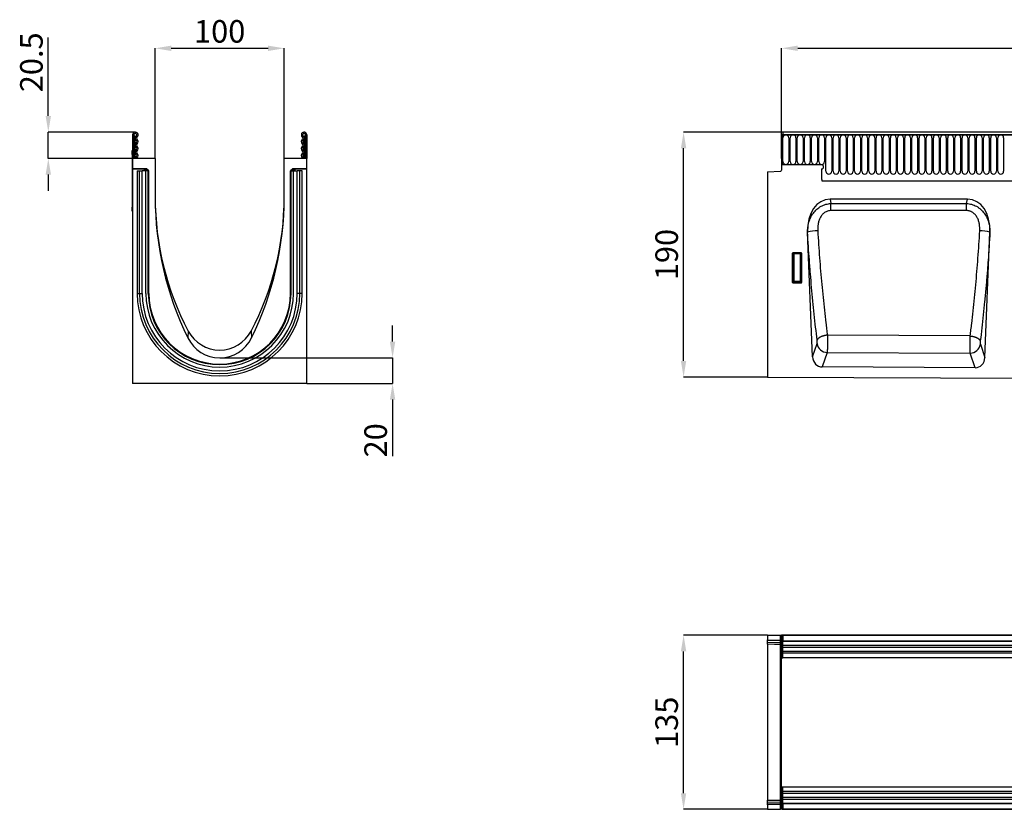
# Model space of a CAD drawing. Units: millimetres. Extents: x -97 to 1693, y -77 to 1235.
# Drawn here: x 35 to 798, y 623 to 1235 of the extents above; entities that cross this region are included whole.
import ezdxf

# ---------------------------------------------------------------- set-up
doc = ezdxf.new("R2010")
doc.units = ezdxf.units.MM
doc.layers.add('132309', color=7, linetype='Continuous')
doc.layers.add('DIMENSION', color=3, linetype='Continuous', lineweight=25)
doc.styles.add('SLDTEXTSTYLE0', font='TXT', dxfattribs={"width": 0.605})
doc.dimstyles.new('SLDDIMSTYLE0', dxfattribs={"dimtxt": 17.5, "dimasz": 12.5, "dimexe": 0, "dimexo": 0.0625, "dimgap": 4.375, "dimtad": 1, "dimdec": 0, "dimrnd": 1e-09, "dimzin": 12, "dimdsep": 46, "dimtxsty": 'SLDTEXTSTYLE0', "dimsah": 1, "dimcen": 0.09, "dimadec": 0, "dimazin": 3, "dimtfac": 1, "dimtdec": 0, "dimtofl": 0, "dimtmove": 0, "dimatfit": 3, "dimfxl": 0, "dimfrac": 2, "dimtolj": 1, "dimtzin": 12, "dimarcsym": 0})
doc.dimstyles.new('SLDDIMSTYLE1', dxfattribs={"dimtxt": 17.5, "dimasz": 12.5, "dimexe": 0, "dimexo": 0.0625, "dimgap": 4.375, "dimtad": 1, "dimrnd": 1e-09, "dimzin": 12, "dimdsep": 46, "dimtxsty": 'SLDTEXTSTYLE0', "dimsah": 1, "dimcen": 0.09, "dimadec": 0, "dimazin": 3, "dimtfac": 1, "dimtofl": 0, "dimtmove": 0, "dimatfit": 3, "dimfxl": 0, "dimfrac": 2, "dimtolj": 1, "dimtzin": 12, "dimarcsym": 0})
doc.dimstyles.new('SLDDIMSTYLE2', dxfattribs={"dimtxt": 17.5, "dimasz": 12.5, "dimexe": 0, "dimexo": 0.0625, "dimgap": 4.375, "dimtad": 1, "dimrnd": 1e-09, "dimzin": 12, "dimdsep": 46, "dimtxsty": 'SLDTEXTSTYLE0', "dimsah": 1, "dimcen": 0.09, "dimadec": 0, "dimazin": 3, "dimtfac": 1, "dimtmove": 0, "dimatfit": 0, "dimfxl": 0, "dimfrac": 2, "dimtolj": 1, "dimtzin": 12, "dimarcsym": 0})
doc.dimstyles.new('SLDDIMSTYLE3', dxfattribs={"dimtxt": 17.5, "dimasz": 12.5, "dimexe": 0, "dimexo": 0.0625, "dimgap": 4.375, "dimtad": 1, "dimdec": 0, "dimrnd": 1e-09, "dimzin": 12, "dimdsep": 46, "dimtxsty": 'SLDTEXTSTYLE0', "dimsah": 1, "dimcen": 0.09, "dimadec": 0, "dimazin": 3, "dimtfac": 1, "dimtmove": 0, "dimatfit": 0, "dimfxl": 0, "dimfrac": 2, "dimtolj": 1, "dimtzin": 12, "dimarcsym": 0})

# ---------------------------------------------------------------- blocks, each defined once
blk = doc.blocks.new('*D33')
at = {"layer": 'Defpoints', "color": 0}
for p in [(549.79, 1148.03), (626.79, 1148.03), (614.79, 958.09)]:
    blk.add_point(p, dxfattribs=at)
at = {"layer": 'DIMENSION', "color": 0, "lineweight": -2}
for p, q in [((626.72, 1148.03), (549.79, 1148.03)), ((549.79, 970.59), (549.79, 1135.53)), ((614.72, 958.09), (549.79, 958.09))]:
    blk.add_line(p, q, dxfattribs=at)
at = {"layer": 'DIMENSION', "color": 0}
for points in [[(547.7, 1135.53), (551.87, 1135.53), (549.79, 1148.03)], [(547.7, 970.59), (551.87, 970.59), (549.79, 958.09)]]:
    blk.add_solid(points, dxfattribs=at)
at = {"layer": 'DIMENSION', "color": 0, "insert": (527.91, 1053.06), "char_height": 17.5, "attachment_point": 2, "rotation": 90, "style": 'SLDTEXTSTYLE0'}
blk.add_mtext('\\A1;190', dxfattribs=at)
blk = doc.blocks.new('*D35')
at = {"layer": 'Defpoints', "color": 0}
for p in [(1625.79, 1213.03), (625.79, 1127.53), (1625.79, 1127.53)]:
    blk.add_point(p, dxfattribs=at)
at = {"layer": 'DIMENSION', "color": 0, "lineweight": -2}
for p, q in [((625.79, 1127.6), (625.79, 1213.03)), ((638.29, 1213.03), (1613.29, 1213.03)), ((1625.79, 1127.6), (1625.79, 1213.03))]:
    blk.add_line(p, q, dxfattribs=at)
at = {"layer": 'DIMENSION', "color": 0}
for points in [[(638.29, 1215.12), (638.29, 1210.95), (625.79, 1213.03)], [(1613.29, 1215.12), (1613.29, 1210.95), (1625.79, 1213.03)]]:
    blk.add_solid(points, dxfattribs=at)
at = {"layer": 'DIMENSION', "color": 0, "insert": (1125.79, 1234.91), "char_height": 17.5, "attachment_point": 2, "style": 'SLDTEXTSTYLE0'}
blk.add_mtext('\\A1;1000', dxfattribs=at)
blk = doc.blocks.new('*D36')
at = {"layer": 'Defpoints', "color": 0}
for p in [(549.79, 757.84), (614.79, 757.84), (614.79, 622.84)]:
    blk.add_point(p, dxfattribs=at)
at = {"layer": 'DIMENSION', "color": 0, "lineweight": -2}
for p, q in [((614.72, 757.84), (549.79, 757.84)), ((549.79, 635.34), (549.79, 745.34)), ((614.72, 622.84), (549.79, 622.84))]:
    blk.add_line(p, q, dxfattribs=at)
at = {"layer": 'DIMENSION', "color": 0}
for points in [[(547.7, 745.34), (551.87, 745.34), (549.79, 757.84)], [(547.7, 635.34), (551.87, 635.34), (549.79, 622.84)]]:
    blk.add_solid(points, dxfattribs=at)
at = {"layer": 'DIMENSION', "color": 0, "insert": (527.91, 690.34), "char_height": 17.5, "attachment_point": 2, "rotation": 90, "style": 'SLDTEXTSTYLE0'}
blk.add_mtext('\\A1;135', dxfattribs=at)
blk = doc.blocks.new('*D37')
at = {"layer": 'Defpoints', "color": 0}
for p in [(240.29, 1213.03), (140.29, 1127.53), (240.29, 1127.53)]:
    blk.add_point(p, dxfattribs=at)
at = {"layer": 'DIMENSION', "color": 0, "lineweight": -2}
for p, q in [((140.29, 1127.6), (140.29, 1213.03)), ((152.79, 1213.03), (227.79, 1213.03)), ((240.29, 1127.6), (240.29, 1213.03))]:
    blk.add_line(p, q, dxfattribs=at)
at = {"layer": 'DIMENSION', "color": 0}
for points in [[(152.79, 1215.12), (152.79, 1210.95), (140.29, 1213.03)], [(227.79, 1215.12), (227.79, 1210.95), (240.29, 1213.03)]]:
    blk.add_solid(points, dxfattribs=at)
at = {"layer": 'DIMENSION', "color": 0, "insert": (190.29, 1234.91), "char_height": 17.5, "attachment_point": 2, "style": 'SLDTEXTSTYLE0'}
blk.add_mtext('\\A1;100', dxfattribs=at)
blk = doc.blocks.new('*D38')
at = {"layer": 'Defpoints', "color": 0}
for p in [(124.91, 1148.03), (57.5, 1127.53), (122.79, 1127.53)]:
    blk.add_point(p, dxfattribs=at)
at = {"layer": 'DIMENSION', "color": 0, "lineweight": -2}
for p, q in [((57.5, 1160.53), (57.5, 1221.52)), ((124.85, 1148.03), (57.5, 1148.03)), ((57.5, 1127.53), (57.5, 1148.03)), ((122.73, 1127.53), (57.5, 1127.53)), ((57.5, 1115.03), (57.5, 1102.53))]:
    blk.add_line(p, q, dxfattribs=at)
at = {"layer": 'DIMENSION', "color": 0}
for points in [[(55.42, 1160.53), (59.58, 1160.53), (57.5, 1148.03)], [(55.42, 1115.03), (59.58, 1115.03), (57.5, 1127.53)]]:
    blk.add_solid(points, dxfattribs=at)
at = {"layer": 'DIMENSION', "color": 0, "insert": (35.63, 1202.15), "char_height": 17.5, "attachment_point": 2, "rotation": 90, "style": 'SLDTEXTSTYLE0'}
blk.add_mtext('\\A1;20.5', dxfattribs=at)
blk = doc.blocks.new('*D39')
at = {"layer": 'Defpoints', "color": 0}
for p in [(190.29, 973.03), (257.79, 953.09), (324.28, 953.09)]:
    blk.add_point(p, dxfattribs=at)
at = {"layer": 'DIMENSION', "color": 0, "lineweight": -2}
for p, q in [((324.28, 985.53), (324.28, 998.03)), ((190.35, 973.03), (324.28, 973.03)), ((324.28, 973.03), (324.28, 953.09)), ((257.85, 953.09), (324.28, 953.09)), ((324.28, 940.59), (324.28, 896.69))]:
    blk.add_line(p, q, dxfattribs=at)
at = {"layer": 'DIMENSION', "color": 0}
for points in [[(322.19, 985.53), (326.36, 985.53), (324.28, 973.03)], [(322.19, 940.59), (326.36, 940.59), (324.28, 953.09)]]:
    blk.add_solid(points, dxfattribs=at)
at = {"layer": 'DIMENSION', "color": 0, "insert": (302.4, 909), "char_height": 17.5, "attachment_point": 2, "rotation": 90, "style": 'SLDTEXTSTYLE0'}
blk.add_mtext('\\A1;20', dxfattribs=at)
blk = doc.blocks.new('1037904-M_004_Top_view')
for p, q in [((-717, 125.57), (-717, 122.12)), ((-717, 125.57), (-706.97, 125.57)), ((-717, 121.41), (-717, 122.12)), ((-717, 122.12), (-706.97, 121.86)), ((-706.97, 125.57), (-706, 125.57)), ((-706.97, 121.86), (-706.97, 125.57)), ((-705.5, 125.57), (-706, 125.57)), ((-706, 125.57), (-706, 108.07)), ((-705, 125.57), (-705.5, 125.57)), ((-705.5, 124.57), (-705.5, 125.57)), ((-705.5, 125.57), (293.5, 125.57)), ((-705, 124.57), (-705.5, 124.57)), ((293, 125.57), (-705, 125.57)), ((-705, 125.57), (-705, 121.32)), ((-717, 120.17), (-717, 121.41)), ((-706.96, 121.15), (-717, 121.41)), ((-717, 118.7), (-717, 120.17)), ((-717, 120.17), (-706.96, 119.91)), ((-706.97, 118.44), (-717, 118.7)), ((-717, 118.59), (-717, -2.46)), ((-706.97, 121.86), (-706, 121.86)), ((-706.97, -2.2), (-706.97, 118.33)), ((-706.96, 119.91), (-706.96, 121.15)), ((-705, 121.32), (293, 121.32)), ((-705, 108.07), (-705, 121.32)), ((293, 120.7), (-705, 120.7)), ((-425.7, 117.64), (-705, 117.64)), ((-425.7, 116.13), (-705, 116.13)), ((-706, 108.07), (-705, 108.07)), ((-706, 82.4), (-706, 108.07)), ((-425.7, 113.06), (-705, 113.06)), ((-425.7, 111.56), (-705, 111.56)), ((-425.7, 108.07), (-705, 108.07)), ((-706, 33.73), (-706, 82.4)), ((-706, 8.07), (-706, 33.73)), ((-706, 8.07), (-705, 8.07)), ((-706, 8.07), (-706, -9.43)), ((-705, -5.18), (-705, 8.07)), ((-705, 8.07), (-500, 8.07)), ((-705, 4.57), (-500, 4.57)), ((-705, 3.07), (-500, 3.07)), ((-705, 0), (-500, 0)), ((-717, -2.57), (-706.97, -2.31)), ((-717, -4.03), (-717, -2.57)), ((-706.96, -3.77), (-717, -4.03)), ((-717, -5.28), (-717, -4.03)), ((-717, -5.28), (-706.96, -5.02)), ((-717, -5.99), (-717, -5.28)), ((-706.97, -5.73), (-717, -5.99)), ((-717, -5.99), (-717, -9.43)), ((-706.97, -9.43), (-706.97, -5.73)), ((-706.97, -5.73), (-706, -5.73)), ((-706.96, -5.02), (-706.96, -3.77)), ((-705, -1.5), (-500, -1.5)), ((-705, -4.57), (293, -4.57)), ((293, -5.18), (-705, -5.18)), ((-705, -5.18), (-705, -9.43)), ((-717, -9.43), (-706.97, -9.43)), ((-706, -9.43), (-706.97, -9.43)), ((-705.5, -9.43), (-706, -9.43)), ((-705.5, -8.43), (-705.5, -9.43)), ((-705.5, -8.43), (-705, -8.43)), ((-705.5, -9.43), (-705, -9.43)), ((293.5, -9.43), (-705.5, -9.43)), ((-705, -9.43), (293, -9.43))]:
    blk.add_line(p, q)
at = {"flags": 128}
for points in [[(-706.97, 118.33), (-711.5, 118.45), (-717, 118.59)], [(-717, -2.46), (-711.5, -2.32), (-706.97, -2.2)]]:
    blk.add_lwpolyline(points, dxfattribs=at)
for centre, radius, start, end in [((-707, 117.44), 1, 0, 88.5), ((-707, 117.33), 0.997, 0.14383, 88.67562), ((-706.86, 120.29), 0.869, 10.36313, 97.11485), ((-706.86, 119.04), 0.869, 10.36313, 97.11485), ((-707, -1.2), 0.997, 271.32438, 359.85617), ((-707, -1.31), 1, 271.5, 0), ((-706.86, -2.91), 0.87, 262.89944, 349.66005), ((-706.86, -4.15), 0.87, 262.89944, 349.66005)]:
    blk.add_arc(centre, radius, start, end)
for centre, major_axis, ratio, start_param, end_param in [((-707, 121.86), (-0.03, 1), 0.026096, 3.925623, 4.710336), ((-707, 123.44), (-0.03, 5), 0.005228, 3.141428, 3.926827), ((-707, -7.31), (0.03, 5), 0.005228, 5.498637, 6.28335), ((-707, -5.73), (0.03, 1), 0.026096, 4.714442, 5.49984)]:
    blk.add_ellipse(centre, major_axis=major_axis, ratio=ratio, start_param=start_param, end_param=end_param)
for points in [[(-717, 118.59), (-717, 118.67), (-717, 118.7), (-717, 118.7)], [(-706.97, 118.33), (-706.97, 118.4), (-706.97, 118.44), (-706.97, 118.44)], [(-717, -2.57), (-717, -2.57), (-717, -2.54), (-717, -2.46)], [(-706.97, -2.31), (-706.97, -2.31), (-706.97, -2.27), (-706.97, -2.2)]]:
    blk.add_open_spline(points, degree=3)
blk = doc.blocks.new('1037904-M_004_Front_view')
for p, q in [((644.84, 183.77), (-353.16, 183.77)), ((-353.16, 183.77), (-353.16, 181.65)), ((-353.66, 181.65), (-353.66, 158.27)), ((-353.66, 181.65), (-353.16, 181.65)), ((645.34, 181.65), (-353.66, 181.65)), ((-353.16, 181.65), (644.84, 181.65)), ((-353.11, 160.9), (-353.11, 179.4)), ((-348.65, 179.4), (-348.65, 160.9)), ((-347.56, 160.9), (-347.56, 179.4)), ((-343.1, 179.4), (-343.1, 160.9)), ((-342.01, 160.9), (-342.01, 179.4)), ((-337.55, 179.4), (-337.55, 160.9)), ((-336.46, 160.9), (-336.46, 179.4)), ((-332, 179.4), (-332, 160.9)), ((-330.91, 160.9), (-330.91, 179.4)), ((-326.45, 179.4), (-326.45, 160.9)), ((-325.36, 160.9), (-325.36, 179.4)), ((-320.9, 179.4), (-320.9, 160.9)), ((-319.81, 153.4), (-319.81, 179.4)), ((-315.35, 179.4), (-315.35, 153.4)), ((-314.26, 153.4), (-314.26, 179.4)), ((-309.8, 179.4), (-309.8, 153.4)), ((-308.71, 153.4), (-308.71, 179.4)), ((-304.25, 179.4), (-304.25, 153.4)), ((-303.16, 153.4), (-303.16, 179.4)), ((-298.7, 179.4), (-298.7, 153.4)), ((-297.61, 153.4), (-297.61, 179.4)), ((-293.15, 179.4), (-293.15, 153.4)), ((-292.06, 153.4), (-292.06, 179.4)), ((-287.6, 179.4), (-287.6, 153.4)), ((-286.51, 153.4), (-286.51, 179.4)), ((-282.05, 179.4), (-282.05, 153.4)), ((-280.96, 153.4), (-280.96, 179.4)), ((-276.5, 179.4), (-276.5, 153.4)), ((-275.41, 153.4), (-275.41, 179.4)), ((-270.95, 179.4), (-270.95, 153.4)), ((-269.86, 153.4), (-269.86, 179.4)), ((-265.4, 179.4), (-265.4, 153.4)), ((-264.31, 153.4), (-264.31, 179.4)), ((-259.85, 179.4), (-259.85, 153.4)), ((-258.76, 153.4), (-258.76, 179.4)), ((-254.3, 179.4), (-254.3, 153.4)), ((-253.21, 153.4), (-253.21, 179.4)), ((-248.75, 179.4), (-248.75, 153.4)), ((-247.66, 153.4), (-247.66, 179.4)), ((-243.2, 179.4), (-243.2, 153.4)), ((-242.11, 153.4), (-242.11, 179.4)), ((-237.65, 179.4), (-237.65, 153.4)), ((-236.56, 153.4), (-236.56, 179.4)), ((-232.1, 179.4), (-232.1, 153.4)), ((-231.01, 153.4), (-231.01, 179.4)), ((-226.55, 179.4), (-226.55, 153.4)), ((-225.46, 153.4), (-225.46, 179.4)), ((-221, 179.4), (-221, 153.4)), ((-219.91, 153.4), (-219.91, 179.4)), ((-215.45, 179.4), (-215.45, 153.4)), ((-214.36, 153.4), (-214.36, 179.4)), ((-209.9, 179.4), (-209.9, 153.4)), ((-208.81, 153.4), (-208.81, 179.4)), ((-204.35, 179.4), (-204.35, 153.4)), ((-203.26, 153.4), (-203.26, 179.4)), ((-198.8, 179.4), (-198.8, 153.4)), ((-197.71, 153.4), (-197.71, 179.4)), ((-193.25, 179.4), (-193.25, 153.4)), ((-192.16, 153.4), (-192.16, 179.4)), ((-187.7, 179.4), (-187.7, 153.4)), ((-186.61, 153.4), (-186.61, 179.4)), ((-182.15, 179.4), (-182.15, 153.4)), ((-353.66, 163.27), (-354.16, 163.27)), ((-354.16, 163.27), (-354.16, 154.34)), ((-353.66, 158.27), (-353.66, 163.27)), ((-365.16, 153.08), (-355.13, 153.35)), ((-365.16, 153.08), (-365.16, -6.17)), ((-323.16, 158.27), (-353.66, 158.27)), ((-323.16, 155.27), (-323.16, 147.57)), ((-322.94, 145.97), (493.84, 145.97)), ((-322.94, 145.97), (493.84, 145.97)), ((-210.13, 131.77), (-316.68, 131.77)), ((-316.68, 131.77), (-315.95, 128.38)), ((-210.86, 128.39), (-210.13, 131.77)), ((-315.95, 128.38), (-210.86, 128.39)), ((-330.19, 9.48), (-334.06, 106.17)), ((-334.05, 106.13), (-334.06, 106.17)), ((-196.65, 8.89), (-192.76, 106.17)), ((-192.76, 106.17), (-192.76, 106.15)), ((-345.66, 67.16), (-345.66, 89.78)), ((-345.29, 89.41), (-345.66, 89.78)), ((-345.29, 68.13), (-345.29, 89.41)), ((-345.29, 89.41), (-344.8, 89.41)), ((-345.16, 90.27), (-339.15, 90.27)), ((-345.16, 90.27), (-344.8, 89.9)), ((-344.8, 89.9), (-339.52, 89.9)), ((-344.8, 89.9), (-344.8, 89.41)), ((-344.8, 89.41), (-344.8, 68.13)), ((-339.52, 89.41), (-344.8, 89.41)), ((-339.52, 89.9), (-339.15, 90.27)), ((-339.52, 89.41), (-339.52, 89.9)), ((-339.52, 68.13), (-339.52, 89.41)), ((-339.52, 89.41), (-339.02, 89.41)), ((-338.66, 89.78), (-339.02, 89.41)), ((-339.02, 89.41), (-339.02, 68.13)), ((-338.66, 89.78), (-338.66, 67.16)), ((-345.66, 67.16), (-345.29, 68.13)), ((-345.29, 68.13), (-344.8, 68.13)), ((-344.8, 67.68), (-345.19, 66.65)), ((-339.13, 66.65), (-345.19, 66.65)), ((-344.8, 67.68), (-344.8, 68.13)), ((-344.8, 68.13), (-339.52, 68.13)), ((-339.52, 67.68), (-344.8, 67.68)), ((-339.52, 68.13), (-339.02, 68.13)), ((-339.52, 68.13), (-339.52, 67.68)), ((-339.13, 66.65), (-339.52, 67.68)), ((-339.02, 68.13), (-338.66, 67.16)), ((-208.06, 25.67), (-318.73, 26.27)), ((-330.19, 9.48), (-326.69, 19.8)), ((-200.14, 19.23), (-196.65, 8.89)), ((-318.85, 12.87), (-322.66, 1.61)), ((-318.85, 12.87), (-208.05, 12.3)), ((-204.24, 1.02), (-208.05, 12.3)), ((-204.24, 1.02), (-322.66, 1.61)), ((-365.16, -6.17), (633.84, -11.17))]:
    blk.add_line(p, q)
at = {"flags": 128}
for points in [[(-315.95, 122.91), (-315.95, 123.2), (-315.95, 123.49), (-315.95, 123.78), (-315.95, 124.07), (-315.95, 124.35), (-315.95, 124.64), (-315.95, 124.92), (-315.95, 125.19), (-315.95, 125.47), (-315.95, 125.74), (-315.95, 126.01), (-315.95, 126.27), (-315.95, 126.53), (-315.95, 126.78), (-315.95, 127.03), (-315.95, 127.27), (-315.95, 127.51), (-315.95, 127.74), (-315.95, 127.96), (-315.95, 128.17), (-315.95, 128.38)], [(-210.86, 122.91), (-226.86, 122.91), (-290.86, 122.91), (-315.95, 122.91)], [(-210.86, 122.91), (-210.86, 123.2), (-210.86, 123.49), (-210.86, 123.78), (-210.86, 124.07), (-210.86, 124.35), (-210.86, 124.64), (-210.86, 124.92), (-210.86, 125.19), (-210.86, 125.47), (-210.86, 125.74), (-210.86, 126.01), (-210.86, 126.27), (-210.86, 126.53), (-210.86, 126.78), (-210.86, 127.03), (-210.86, 127.27), (-210.86, 127.51), (-210.86, 127.74), (-210.86, 127.96), (-210.86, 128.18), (-210.86, 128.39)], [(-318.73, 26.27), (-319.01, 26.24), (-319.29, 26.2), (-319.56, 26.16), (-319.84, 26.12), (-320.11, 26.07), (-320.39, 26.02), (-320.66, 25.97), (-320.93, 25.91), (-321.19, 25.85), (-321.46, 25.78), (-321.72, 25.71), (-321.97, 25.64), (-322.22, 25.56), (-322.47, 25.48), (-322.71, 25.4), (-322.95, 25.31), (-323.19, 25.22), (-323.41, 25.13), (-323.64, 25.04), (-323.85, 24.94), (-324.06, 24.84), (-324.27, 24.73), (-324.46, 24.63), (-324.65, 24.52), (-324.84, 24.41), (-325.01, 24.3), (-325.18, 24.19), (-325.34, 24.07), (-325.49, 23.95), (-325.63, 23.83), (-325.77, 23.71), (-325.89, 23.59), (-326.01, 23.47), (-326.12, 23.35), (-326.22, 23.23), (-326.31, 23.1), (-326.39, 22.98), (-326.46, 22.85), (-326.53, 22.73), (-326.58, 22.6), (-326.62, 22.48)], [(-208.06, 25.67), (-207.77, 25.64), (-207.49, 25.6), (-207.21, 25.56), (-206.93, 25.52), (-206.65, 25.47), (-206.37, 25.42), (-206.09, 25.36), (-205.82, 25.3), (-205.55, 25.24), (-205.28, 25.17), (-205.02, 25.1), (-204.76, 25.02), (-204.5, 24.94), (-204.25, 24.86), (-204, 24.77), (-203.76, 24.68), (-203.53, 24.59), (-203.3, 24.5), (-203.07, 24.4), (-202.85, 24.3), (-202.64, 24.19), (-202.44, 24.09), (-202.24, 23.98), (-202.05, 23.87), (-201.87, 23.75), (-201.7, 23.64), (-201.53, 23.52), (-201.38, 23.4), (-201.23, 23.28), (-201.09, 23.16), (-200.96, 23.04), (-200.84, 22.91), (-200.72, 22.79), (-200.62, 22.66), (-200.53, 22.54), (-200.44, 22.41), (-200.37, 22.29), (-200.3, 22.16), (-200.25, 22.03), (-200.2, 21.91)]]:
    blk.add_lwpolyline(points, dxfattribs=at)
for centre, radius, start, end in [((-350.88, 179.4), 2.23, 0, 180), ((-345.33, 179.4), 2.23, 0, 180), ((-339.78, 179.4), 2.23, 0, 180), ((-334.23, 179.4), 2.23, 0, 180), ((-328.68, 179.4), 2.23, 0, 180), ((-323.13, 179.4), 2.23, 0, 180), ((-317.58, 179.4), 2.23, 0, 180), ((-312.03, 179.4), 2.23, 0, 180), ((-306.48, 179.4), 2.23, 0, 180), ((-300.93, 179.4), 2.23, 0, 180), ((-295.38, 179.4), 2.23, 0, 180), ((-289.83, 179.4), 2.23, 0, 180), ((-284.28, 179.4), 2.23, 0, 180), ((-278.73, 179.4), 2.23, 0, 180), ((-273.18, 179.4), 2.23, 0, 180), ((-267.63, 179.4), 2.23, 0, 180), ((-262.08, 179.4), 2.23, 0, 180), ((-256.53, 179.4), 2.23, 0, 180), ((-250.98, 179.4), 2.23, 0, 180), ((-245.43, 179.4), 2.23, 0, 180), ((-239.88, 179.4), 2.23, 0, 180), ((-234.33, 179.4), 2.23, 0, 180), ((-228.78, 179.4), 2.23, 0, 180), ((-223.23, 179.4), 2.23, 0, 180), ((-217.68, 179.4), 2.23, 0, 180), ((-212.13, 179.4), 2.23, 0, 180), ((-206.58, 179.4), 2.23, 0, 180), ((-201.03, 179.4), 2.23, 0, 180), ((-195.48, 179.4), 2.23, 0, 180), ((-189.93, 179.4), 2.23, 0, 180), ((-184.38, 179.4), 2.23, 0, 180), ((-350.88, 160.9), 2.23, 180, 0), ((-345.33, 160.9), 2.23, 180, 0), ((-339.78, 160.9), 2.23, 180, 0), ((-334.23, 160.9), 2.23, 180, 0), ((-328.68, 160.9), 2.23, 180, 0), ((-323.13, 160.9), 2.23, 180, 0), ((-355.16, 154.34), 1, 271.5, 0), ((-323.16, 156.77), 1.5, 270, 90), ((-317.58, 153.4), 2.23, 180, 0), ((-312.03, 153.4), 2.23, 180, 0), ((-306.48, 153.4), 2.23, 180, 0), ((-300.93, 153.4), 2.23, 180, 0), ((-295.38, 153.4), 2.23, 180, 0), ((-289.83, 153.4), 2.23, 180, 0), ((-284.28, 153.4), 2.23, 180, 0), ((-278.73, 153.4), 2.23, 180, 0), ((-273.18, 153.4), 2.23, 180, 0), ((-267.63, 153.4), 2.23, 180, 0), ((-262.08, 153.4), 2.23, 180, 0), ((-256.53, 153.4), 2.23, 180, 0), ((-250.98, 153.4), 2.23, 180, 0), ((-245.43, 153.4), 2.23, 180, 0), ((-239.88, 153.4), 2.23, 180, 0), ((-234.33, 153.4), 2.23, 180, 0), ((-228.78, 153.4), 2.23, 180, 0), ((-223.23, 153.4), 2.23, 180, 0), ((-217.68, 153.4), 2.23, 180, 0), ((-212.13, 153.4), 2.23, 180, 0), ((-206.58, 153.4), 2.23, 180, 0), ((-201.03, 153.4), 2.23, 180, 0), ((-195.48, 153.4), 2.23, 180, 0), ((-189.93, 153.4), 2.23, 180, 0), ((-184.38, 153.4), 2.23, 180, 0), ((-317.16, 147.57), 6, 180, 195.48708), ((-325.9, 74.67), 32.5, 90.47527, 104.51024), ((-200.92, 74.23), 32.95, 75.66241, 89.49912), ((-344.78, 89.39), 0.51, 91.98485, 178.01515), ((-339.53, 89.39), 0.51, 1.98485, 88.01515), ((-344.77, 68.2), 0.519, 187.19823, 267.55573), ((-339.54, 68.2), 0.519, 272.44427, 352.80177), ((-318.52, 21.14), 8.28, 189.28928, 267.688), ((-208.32, 20.57), 8.28, 271.83745, 350.66177)]:
    blk.add_arc(centre, radius, start, end)
for centre, major_axis, ratio, start_param, end_param in [((-313.62, 103.49), (-6.05, 27.97), 0.698965, 6.133012, 7.608718), ((-213.19, 103.49), (-6.05, -27.97), 0.698965, 1.81606, 3.291766), ((-345.15, 89.76), (0.364, -0.364), 0.970288, 2.371274, 3.911912), ((-339.16, 89.76), (-0.364, -0.364), 0.970288, 2.371274, 3.911912), ((-345.15, 67.2), (-0.198, -0.523), 0.894952, 5.112156, 6.6095), ((-339.16, 67.2), (0.198, -0.523), 0.894952, 5.956871, 7.454214), ((-322.09, 10.44), (2.86, 8.44), 0.89744, 1.975382, 3.432404), ((-204.74, 9.85), (2.85, -8.45), 0.896916, 5.984434, 7.450427)]:
    blk.add_ellipse(centre, major_axis=major_axis, ratio=ratio, start_param=start_param, end_param=end_param)
for points, knots in [([(-334.05, 106.13), (-334.06, 107.45), (-333.99, 108.76), (-333.65, 111.35), (-333.39, 112.62), (-332.84, 114.51), (-332.63, 115.13), (-332.16, 116.37), (-331.9, 116.99), (-331.03, 118.77), (-330.35, 119.9), (-329.16, 121.5), (-328.74, 122.02), (-327.84, 123), (-327.37, 123.47), (-326.38, 124.35), (-325.86, 124.76), (-324.77, 125.54), (-324.2, 125.9), (-323.03, 126.55), (-322.43, 126.84), (-321.2, 127.35), (-320.56, 127.57), (-318.62, 128.12), (-317.3, 128.33), (-315.95, 128.38)], [0, 0, 0, 0, 0.125, 0.125, 0.25, 0.25, 0.3125, 0.3125, 0.375, 0.375, 0.5, 0.5, 0.5625, 0.5625, 0.625, 0.625, 0.6875, 0.6875, 0.75, 0.75, 0.8125, 0.8125, 0.875, 0.875, 1, 1, 1, 1]), ([(-315.95, 122.91), (-316.84, 122.91), (-317.71, 122.78), (-319.4, 122.23), (-320.19, 121.83), (-321.27, 121.07), (-321.62, 120.79), (-322.26, 120.19), (-322.56, 119.87), (-323.12, 119.2), (-323.38, 118.84), (-323.87, 118.1), (-324.09, 117.72), (-324.7, 116.56), (-325.03, 115.74), (-325.57, 114.06), (-325.77, 113.21), (-326.2, 110.65), (-326.27, 108.92), (-326.17, 107.16)], [0, 0, 0, 0, 0.125, 0.125, 0.25, 0.25, 0.3125, 0.3125, 0.375, 0.375, 0.4375, 0.4375, 0.5, 0.5, 0.625, 0.625, 0.75, 0.75, 1, 1, 1, 1]), ([(-210.86, 128.39), (-209.51, 128.33), (-208.19, 128.12), (-206.26, 127.57), (-205.62, 127.35), (-204.38, 126.84), (-203.78, 126.55), (-202.91, 126.07), (-202.62, 125.9), (-202.05, 125.54), (-201.77, 125.35), (-200.95, 124.77), (-200.43, 124.36), (-199.44, 123.47), (-198.97, 123.01), (-198.08, 122.03), (-197.65, 121.51), (-196.46, 119.91), (-195.79, 118.79), (-194.92, 117.01), (-194.66, 116.41), (-194.19, 115.17), (-193.98, 114.54), (-193.42, 112.65), (-193.16, 111.37), (-192.82, 108.78), (-192.75, 107.47), (-192.76, 106.15)], [0, 0, 0, 0, 0.125, 0.125, 0.1875, 0.1875, 0.25, 0.25, 0.28125, 0.28125, 0.3125, 0.3125, 0.375, 0.375, 0.4375, 0.4375, 0.5, 0.5, 0.625, 0.625, 0.6875, 0.6875, 0.75, 0.75, 0.875, 0.875, 1, 1, 1, 1]), ([(-200.63, 107.17), (-200.58, 108.05), (-200.58, 108.92), (-200.66, 110.66), (-200.75, 111.52), (-200.97, 112.81), (-201.06, 113.24), (-201.27, 114.09), (-201.38, 114.52), (-201.79, 115.77), (-202.12, 116.57), (-202.73, 117.74), (-202.95, 118.12), (-203.44, 118.85), (-203.7, 119.21), (-204.26, 119.88), (-204.56, 120.2), (-205.2, 120.8), (-205.55, 121.08), (-206.27, 121.58), (-206.65, 121.81), (-207.23, 122.11), (-207.43, 122.2), (-207.84, 122.36), (-208.05, 122.44), (-209.1, 122.78), (-209.97, 122.91), (-210.86, 122.91)], [0, 0, 0, 0, 0.125, 0.125, 0.25, 0.25, 0.3125, 0.3125, 0.375, 0.375, 0.5, 0.5, 0.5625, 0.5625, 0.625, 0.625, 0.6875, 0.6875, 0.75, 0.75, 0.8125, 0.8125, 0.84375, 0.84375, 0.875, 0.875, 1, 1, 1, 1]), ([(-326.17, 107.16), (-325.77, 100.14), (-325.3, 93.16), (-324.53, 82.77), (-324.25, 79.32), (-323.68, 72.46), (-323.38, 69.05), (-322.76, 62.28), (-322.44, 58.91), (-321.76, 52.23), (-321.41, 48.9), (-320.69, 42.33), (-320.31, 39.07), (-319.73, 34.24), (-319.54, 32.63), (-319.24, 30.24), (-319.14, 29.44), (-318.94, 27.85), (-318.83, 27.06), (-318.73, 26.27)], [0, 0, 0, 0, 0.25, 0.25, 0.375, 0.375, 0.5, 0.5, 0.625, 0.625, 0.75, 0.75, 0.875, 0.875, 0.9375, 0.9375, 0.96875, 0.96875, 1, 1, 1, 1]), ([(-208.06, 25.67), (-207.95, 26.47), (-207.85, 27.27), (-207.65, 28.87), (-207.35, 31.28), (-207.06, 33.71), (-206.48, 38.58), (-206.11, 41.86), (-205.39, 48.49), (-205.04, 51.84), (-204.36, 58.57), (-204.04, 61.96), (-203.42, 68.78), (-203.12, 72.22), (-202.55, 79.13), (-202.28, 82.61), (-201.5, 93.07), (-201.04, 100.1), (-200.63, 107.17)], [0, 0, 0, 0, 0.03125, 0.03125, 0.0625, 0.125, 0.125, 0.25, 0.25, 0.375, 0.375, 0.5, 0.5, 0.625, 0.625, 0.75, 0.75, 1, 1, 1, 1]), ([(-326.62, 22.48), (-327.44, 29.02), (-328.21, 35.69), (-329.29, 45.89), (-329.64, 49.33), (-330.32, 56.24), (-330.96, 63.2), (-331.56, 70.25), (-332.13, 77.34), (-332.4, 80.91), (-333.18, 91.65), (-333.64, 98.86), (-334.05, 106.13)], [0, 0, 0, 0, 0.25, 0.25, 0.375, 0.375, 0.5, 0.625, 0.625, 0.75, 0.75, 1, 1, 1, 1]), ([(-192.76, 106.15), (-193.17, 98.83), (-193.63, 91.57), (-194.41, 80.76), (-194.68, 77.17), (-195.25, 70.02), (-195.55, 66.47), (-196.17, 59.42), (-196.5, 55.91), (-197.17, 48.95), (-197.52, 45.49), (-198.61, 35.22), (-199.38, 28.5), (-200.2, 21.91)], [0, 0, 0, 0, 0.25, 0.25, 0.375, 0.375, 0.5, 0.5, 0.625, 0.625, 0.75, 0.75, 1, 1, 1, 1]), ([(-318.73, 26.27), (-318.73, 26.12), (-318.73, 25.96), (-318.72, 25.66), (-318.72, 25.51), (-318.71, 25.04), (-318.7, 24.72), (-318.7, 24.08), (-318.69, 23.76), (-318.69, 23.1), (-318.68, 22.78), (-318.68, 22.12), (-318.68, 21.79), (-318.68, 21.13), (-318.68, 20.8), (-318.68, 19.82), (-318.68, 19.18), (-318.69, 18.25), (-318.69, 17.95), (-318.7, 17.35), (-318.71, 17.06), (-318.72, 16.21), (-318.73, 15.68), (-318.75, 14.95), (-318.76, 14.72), (-318.78, 14.27), (-318.78, 14.07), (-318.8, 13.68), (-318.81, 13.5), (-318.83, 13.24), (-318.83, 13.16), (-318.84, 13.01), (-318.84, 12.94), (-318.85, 12.87)], [0, 0, 0, 0, 0.03125, 0.03125, 0.0625, 0.0625, 0.125, 0.125, 0.1875, 0.1875, 0.25, 0.25, 0.3125, 0.3125, 0.375, 0.375, 0.5, 0.5, 0.5625, 0.5625, 0.625, 0.625, 0.75, 0.75, 0.8125, 0.8125, 0.875, 0.875, 0.9375, 0.9375, 0.96875, 0.96875, 1, 1, 1, 1]), ([(-208.05, 12.3), (-208.05, 12.33), (-208.06, 12.37), (-208.06, 12.44), (-208.07, 12.55), (-208.07, 12.67), (-208.08, 12.93), (-208.09, 13.11), (-208.11, 13.49), (-208.11, 13.7), (-208.12, 14.14), (-208.13, 14.38), (-208.14, 15.11), (-208.15, 15.63), (-208.16, 16.48), (-208.16, 16.77), (-208.16, 17.37), (-208.16, 17.67), (-208.16, 18.6), (-208.16, 19.23), (-208.15, 20.22), (-208.15, 20.55), (-208.15, 21.2), (-208.14, 21.53), (-208.13, 22.19), (-208.13, 22.51), (-208.12, 23.16), (-208.11, 23.49), (-208.1, 24.13), (-208.09, 24.45), (-208.08, 24.91), (-208.07, 25.07), (-208.06, 25.37), (-208.06, 25.52), (-208.06, 25.67)], [0, 0, 0, 0, 0.015625, 0.015625, 0.03125, 0.0625, 0.0625, 0.125, 0.125, 0.1875, 0.1875, 0.25, 0.25, 0.375, 0.375, 0.4375, 0.4375, 0.5, 0.5, 0.625, 0.625, 0.6875, 0.6875, 0.75, 0.75, 0.8125, 0.8125, 0.875, 0.875, 0.9375, 0.9375, 0.96875, 0.96875, 1, 1, 1, 1]), ([(-326.69, 19.8), (-326.67, 19.86), (-326.65, 19.92), (-326.62, 20.08), (-326.6, 20.17), (-326.58, 20.36), (-326.57, 20.47), (-326.56, 20.69), (-326.55, 20.82), (-326.54, 21.19), (-326.55, 21.46), (-326.57, 21.85), (-326.57, 21.98), (-326.6, 22.24), (-326.61, 22.36), (-326.62, 22.48)], [0, 0, 0, 0, 0.125, 0.125, 0.25, 0.25, 0.375, 0.375, 0.5, 0.5, 0.75, 0.75, 0.875, 0.875, 1, 1, 1, 1]), ([(-200.2, 21.91), (-200.22, 21.79), (-200.23, 21.66), (-200.25, 21.41), (-200.26, 21.28), (-200.28, 20.88), (-200.29, 20.61), (-200.28, 20.24), (-200.27, 20.12), (-200.26, 19.9), (-200.25, 19.79), (-200.22, 19.6), (-200.21, 19.51), (-200.18, 19.35), (-200.16, 19.29), (-200.14, 19.23)], [0, 0, 0, 0, 0.125, 0.125, 0.25, 0.25, 0.5, 0.5, 0.625, 0.625, 0.75, 0.75, 0.875, 0.875, 1, 1, 1, 1])]:
    blk.add_open_spline(points, degree=3, knots=knots)
blk = doc.blocks.new('1037904-M_004_Side_view')
for p, q in [((-135, 192.81), (-135, 174.44)), ((-134, 192.81), (-135, 192.81)), ((-134, 192.81), (-134, 174.44)), ((-133.75, 192.36), (-133.75, 190.56)), ((-133, 191.06), (-133, 190.56)), ((-2, 191.06), (-2, 190.56)), ((-1.25, 192.36), (-1.25, 190.56)), ((-1, 192.81), (-1, 174.44)), ((-1, 192.81), (0, 192.81)), ((0, 192.81), (0, 174.44)), ((-133.75, 190.56), (-134, 190.56)), ((-133.75, 190.56), (-133.75, 174.44)), ((-133, 190.56), (-133.75, 190.56)), ((-133, 174.44), (-133, 190.56)), ((-2, 174.44), (-2, 190.56)), ((-2, 190.56), (-1.25, 190.56)), ((-1.25, 190.56), (-1, 190.56)), ((-1.25, 190.56), (-1.25, 174.44)), ((-135.2, 180.64), (-135, 180.64)), ((-135.2, 177.64), (-135.2, 180.64)), ((-135.2, 177.64), (-135.2, 136.64)), ((-135, 177.64), (-135.2, 177.64)), ((-135, 174.44), (-135, 166.54)), ((-117.5, 174.44), (-135, 174.44)), ((-117.5, 174.44), (-117.5, 144.44)), ((-17.5, 144.44), (-17.5, 174.44)), ((0, 174.44), (-17.5, 174.44)), ((0, 166.54), (0, 174.44)), ((-124.28, 166.54), (-135, 166.54)), ((-135, 166.23), (-135, 166.54)), ((-125.02, 166.23), (-135, 166.23)), ((-135, 166.23), (-135, 0)), ((-131.46, 164.89), (-131.46, 69.89)), ((-131.46, 164.89), (-129.6, 164.89)), ((-129.6, 164.89), (-127.59, 164.89)), ((-129.6, 69.89), (-129.6, 164.89)), ((-124.7, 164.89), (-127.59, 164.89)), ((-127.59, 69.89), (-127.59, 164.89)), ((-126.02, 165.23), (-126.02, 164.89)), ((-125.88, 165.08), (-126.02, 165.23)), ((-125.88, 164.89), (-125.88, 165.08)), ((-124.88, 165.08), (-125.88, 165.08)), ((-125.02, 166.23), (-124.88, 166.08)), ((-124.88, 166.08), (-124.74, 166.08)), ((-124.88, 165.08), (-124.88, 166.08)), ((-124.88, 165.08), (-124.88, 164.89)), ((-124.74, 165.08), (-124.88, 165.08)), ((-124.74, 166.08), (-124.28, 166.54)), ((-124.74, 165.08), (-124.74, 166.08)), ((-124.74, 165.08), (-124.03, 165.79)), ((-124.55, 164.89), (-124.74, 165.08)), ((-124.7, 69.89), (-124.7, 164.89)), ((-122.8, 164.89), (-124.7, 164.89)), ((-123.57, 166.25), (-124.03, 165.79)), ((-124.03, 165.79), (-123.13, 164.89)), ((-123.57, 166.25), (-122.66, 165.33)), ((-123.1, 164.89), (-122.66, 165.33)), ((-122.8, 164.89), (-122.5, 164.89)), ((-122.8, 69.89), (-122.8, 164.89)), ((-122.5, 69.89), (-122.5, 164.89)), ((-122.5, 164.89), (-122.49, 164.89)), ((-122.37, 164.63), (-122.43, 164.56)), ((-122.37, 69.89), (-122.37, 164.63)), ((-12.63, 164.62), (-12.63, 69.89)), ((-12.57, 164.56), (-12.63, 164.62)), ((-12.5, 164.89), (-12.51, 164.89)), ((-12.5, 69.89), (-12.5, 164.89)), ((-12.2, 164.89), (-12.5, 164.89)), ((-12.34, 165.33), (-11.43, 166.25)), ((-12.34, 165.33), (-11.9, 164.89)), ((-12.2, 164.89), (-10.3, 164.89)), ((-12.2, 69.89), (-12.2, 164.89)), ((-11.86, 164.89), (-10.97, 165.79)), ((-10.97, 165.79), (-11.43, 166.25)), ((-10.97, 165.79), (-10.26, 165.08)), ((0, 166.54), (-10.72, 166.54)), ((-10.72, 166.54), (-10.26, 166.08)), ((-10.26, 165.08), (-10.45, 164.89)), ((-10.3, 69.89), (-10.3, 164.89)), ((-10.3, 164.89), (-7.41, 164.89)), ((-10.26, 166.08), (-10.12, 166.08)), ((-10.26, 166.08), (-10.26, 165.08)), ((-10.12, 165.08), (-10.26, 165.08)), ((-10.12, 166.08), (-9.98, 166.23)), ((-10.12, 166.08), (-10.12, 165.08)), ((-9.12, 165.08), (-10.12, 165.08)), ((-10.12, 164.89), (-10.12, 165.08)), ((0, 166.23), (-9.98, 166.23)), ((-8.98, 165.23), (-9.12, 165.08)), ((-9.12, 165.08), (-9.12, 164.89)), ((-8.98, 164.89), (-8.98, 165.23)), ((-5.4, 164.89), (-7.41, 164.89)), ((-7.41, 69.89), (-7.41, 164.89)), ((-3.54, 164.89), (-5.4, 164.89)), ((-5.4, 69.89), (-5.4, 164.89)), ((-3.54, 69.89), (-3.54, 164.89)), ((0, 166.23), (0, 166.54)), ((0, 0), (0, 166.23)), ((-135.2, 133.64), (-135.2, 136.64)), ((-135.2, 136.64), (-135, 136.64)), ((-135, 133.64), (-135.2, 133.64)), ((-131.46, 69.89), (-129.6, 69.89)), ((-129.6, 69.89), (-127.59, 69.89)), ((-122.8, 69.89), (-122.5, 69.89)), ((-122.5, 69.89), (-122.43, 69.89)), ((-122.43, 69.89), (-122.37, 69.89)), ((-12.57, 69.89), (-12.63, 69.89)), ((-12.5, 69.89), (-12.57, 69.89)), ((-12.2, 69.89), (-12.5, 69.89)), ((-5.4, 69.89), (-7.41, 69.89)), ((-3.54, 69.89), (-5.4, 69.89)), ((-91.83, 40.62), (-92.19, 35.33)), ((-43.17, 40.62), (-42.81, 35.33)), ((0, 0), (-135, 0))]:
    blk.add_line(p, q)
for centre, radius, start, end in [((-132.88, 192.81), 2.12, 313.60444, 180), ((-132.88, 192.81), 1.13, 313.60444, 180), ((-133.5, 192.8), 0.5, 180, 240), ((-134.5, 191.06), 1.5, 0, 60), ((-130.43, 190.25), 2.42, 133.60444, 224.48011), ((-130.43, 190.25), 1.42, 133.60444, 224.48011), ((-2.12, 192.81), 2.12, 0, 226.39556), ((-4.57, 190.25), 1.42, 315.51989, 46.39556), ((-2.12, 192.81), 1.13, 0, 226.39556), ((-4.57, 190.25), 2.42, 315.51989, 46.39556), ((-0.5, 191.06), 1.5, 120, 180), ((-1.5, 192.8), 0.5, 300, 0), ((-130.43, 184.87), 2.42, 135.51989, 224.48011), ((-133.17, 187.56), 1.42, 315.51989, 44.48011), ((-133.17, 182.18), 1.42, 315.51989, 44.48011), ((-130.43, 184.87), 1.42, 135.51989, 224.48011), ((-133.17, 187.56), 2.42, 315.51989, 44.48011), ((-133.17, 182.18), 2.42, 315.51989, 44.48011), ((-1.83, 187.56), 2.42, 135.51989, 224.48011), ((-1.83, 182.18), 2.42, 135.51989, 224.48011), ((-4.57, 184.87), 1.42, 315.51989, 44.48011), ((-1.83, 187.56), 1.42, 135.51989, 224.48011), ((-1.83, 182.18), 1.42, 135.51989, 224.48011), ((-4.57, 184.87), 2.42, 315.51989, 44.48011), ((-130.43, 179.49), 2.42, 135.51989, 224.48011), ((-130.89, 174.3), 1.96, 132.43144, 175.96337), ((-133.17, 176.8), 1.42, 312.43144, 44.48011), ((-130.43, 179.49), 1.42, 135.51989, 224.48011), ((-133.17, 176.8), 2.42, 312.43144, 44.48011), ((-1.83, 176.8), 2.42, 135.51989, 227.56856), ((-4.57, 179.49), 1.42, 315.51989, 44.48011), ((-1.83, 176.8), 1.42, 135.51989, 227.56856), ((-4.57, 179.49), 2.42, 315.51989, 44.48011), ((-4.11, 174.3), 1.96, 4.03663, 47.56856), ((-130.89, 174.3), 0.962, 132.43144, 171.7451), ((-4.11, 174.3), 0.962, 8.2549, 47.56856), ((-124.88, 165.08), 1, 90.04574, 179.95426), ((-124.74, 165.08), 1, 45.01623, 89.95601), ((-10.26, 165.08), 1, 90.04399, 135.023), ((-10.12, 165.08), 1, 0.04574, 89.95426), ((130.34, 144.44), 247.84, 180, 206.11862), ((105.27, 144.44), 222.77, 180, 207.776), ((-240.27, 144.44), 222.77, 332.224, 0), ((-265.34, 144.44), 247.84, 333.88138, 0), ((-67.5, 69.89), 63.96, 180, 0), ((-67.5, 69.89), 62.1, 180, 0), ((-67.5, 69.89), 60.09, 180, 0), ((-67.5, 69.89), 57.2, 180, 0), ((-67.5, 69.89), 55.3, 180, 0), ((-67.5, 69.89), 55, 180, 0), ((-67.5, 69.89), 54.87, 180, 0), ((-67.5, 53.44), 27.5, 207.776, 332.224), ((-67.5, 47.44), 27.5, 206.11862, 333.88138)]:
    blk.add_arc(centre, radius, start, end)
for centre, major_axis, start_param, end_param in [((-125.02, 165.23), (0.708, -0.708), 2.356537, 3.926648), ((-124.28, 165.54), (-0.708, -0.708), 3.141935, 3.926648), ((-123.37, 164.62), (0.708, 0.708), 5.49813, 6.283528), ((-11.63, 164.62), (0.708, -0.708), 3.141935, 3.926648), ((-10.72, 165.54), (-0.708, 0.708), 5.49813, 6.283528), ((-9.98, 165.23), (-0.708, -0.708), 2.356537, 3.926648)]:
    blk.add_ellipse(centre, major_axis=major_axis, ratio=0.999315, start_param=start_param, end_param=end_param)

msp = doc.modelspace()

# ---------------------------------------------------------------- block references
at = {"layer": '132309'}
for name, p in [('1037904-M_004_Side_view', (257.789, 953.094)), ('1037904-M_004_Front_view', (979.941, 964.263)), ('1037904-M_004_Top_view', (1331.786, 632.27))]:
    msp.add_blockref(name, p, dxfattribs=at)

# ---------------------------------------------------------------- dimensions: what is measured, and where the dimension line sits
at = {"layer": 'DIMENSION'}
for base, p1, p2, picture, middle in [((240.289, 1213.034), (140.289, 1127.534), (240.289, 1127.534), '*D37', (190.289, 1213.034)), ((1625.786, 1213.034), (625.786, 1127.534), (1625.786, 1127.534), '*D35', (1125.786, 1213.034))]:
    dim = msp.add_linear_dim(base=base, p1=p1, p2=p2, dimstyle='SLDDIMSTYLE1', dxfattribs=at)
    dim.commit()
    dim.dimension.update_dxf_attribs({"geometry": picture, "text_midpoint": middle, "dimtype": 160})
for base, p1, p2, dimstyle, picture, middle in [((57.501, 1127.534), (124.914, 1148.034), (122.789, 1127.534), 'SLDDIMSTYLE2', '*D38', (57.501, 1202.151)), ((549.786, 1148.034), (614.786, 958.089), (626.786, 1148.034), 'SLDDIMSTYLE0', '*D33', (549.786, 1053.062)), ((324.276, 953.094), (190.289, 973.034), (257.789, 953.094), 'SLDDIMSTYLE3', '*D39', (324.276, 909.004)), ((549.786, 757.836), (614.786, 622.836), (614.786, 757.836), 'SLDDIMSTYLE1', '*D36', (549.786, 690.336))]:
    dim = msp.add_linear_dim(base=base, p1=p1, p2=p2, angle=90, dimstyle=dimstyle, dxfattribs=at)
    dim.commit()
    dim.dimension.update_dxf_attribs({"geometry": picture, "text_midpoint": middle, "dimtype": 160})

doc.saveas('drawing.dxf')
